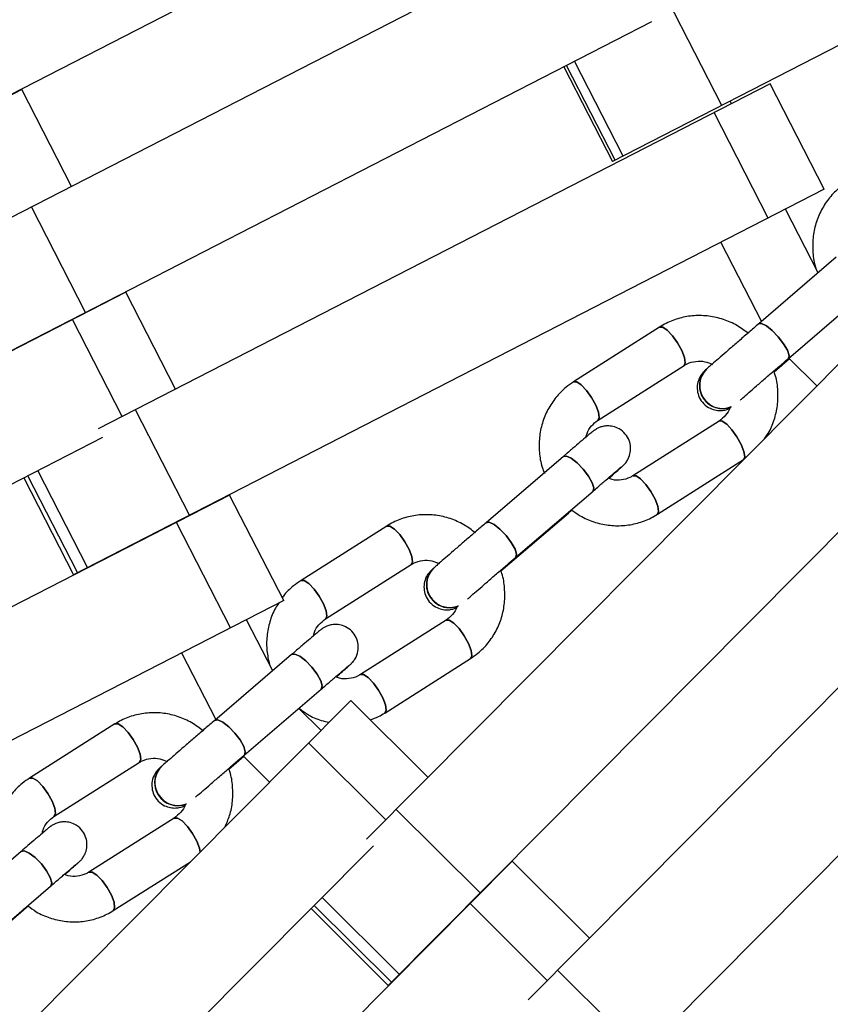
# Model space of a CAD drawing. Units: millimetres. Extents: x -6535 to 3853, y -4275 to 6189.
# Drawn here: x -359 to -270, y -275 to -167 of the extents above; entities that cross this region are included whole.
import ezdxf

# ---------------------------------------------------------------- set-up
doc = ezdxf.new("R2010")
doc.units = ezdxf.units.MM
doc.header["$PDSIZE"] = -1
doc.styles.get("Standard").update_dxf_attribs({"font": 'GOTHIC.TTF'})
doc.dimstyles.new('ISO-25', dxfattribs={"dimtxt": 2.5, "dimasz": 2.5, "dimexe": 1.25, "dimexo": 0.625, "dimtad": 1, "dimtxsty": 'Standard', "dimcen": 2.5, "dimadec": 0, "dimazin": 0, "dimtfac": 1, "dimtmove": 0, "dimatfit": 3, "dimfxl": 1, "dimarcsym": 0})

# ---------------------------------------------------------------- blocks, each defined once
blk = doc.blocks.new('*D1')
at = {"color": 0, "lineweight": -2}
for p, q in [((-1, 3175), (-6290.05, 3175)), ((-6289.05, 3171.7), (-6289.05, -483.34)), ((-6289.05, -4255.53), (-6289.05, -600.49)), ((1092.25, -4258.83), (-6290.05, -4258.83))]:
    blk.add_line(p, q, dxfattribs=at)
at = {"color": 0}
for points in [[(-6288.5, 3171.7), (-6289.6, 3171.7), (-6289.05, 3175)], [(-6289.6, -4255.53), (-6288.5, -4255.53), (-6289.05, -4258.83)]]:
    blk.add_solid(points, dxfattribs=at)
at = {"layer": 'Defpoints', "color": 0}
for p in [(0, 3175), (-6289.05, -4258.83), (1093.25, -4258.83)]:
    blk.add_point(p, dxfattribs=at)
at = {"color": 0, "insert": (-6289.05, -541.91), "char_height": 100, "attachment_point": 5}
blk.add_mtext('7433,83', dxfattribs=at)

msp = doc.modelspace()

# ---------------------------------------------------------------- linework, layer by layer
at = {"color": 7, "linetype": 'Continuous', "lineweight": 25}
for p, q in [((-210.545, -139.851), (-293.845, -182.629)), ((-300.98, -145.047), (-375.831, -183.455)), ((-287.962, -151.854), (-361.735, -189.71)), ((-281.856, -176.472), (-287.794, -164.908)), ((-289.566, -167.289), (-364.418, -205.698)), ((-299.187, -172.226), (-293.845, -182.629)), ((-358.688, -174.719), (-428.846, -210.681)), ((-353.239, -185.35), (-358.688, -174.719)), ((-276.548, -174.097), (-350.328, -211.956)), ((-270.613, -185.663), (-276.548, -174.097)), ((-280.799, -176.278), (-280.941, -176.002)), ((-276.779, -188.827), (-282.713, -177.26)), ((-270.613, -185.663), (-353.005, -227.941)), ((-351.696, -199.17), (-357.631, -187.604)), ((-271.276, -194.823), (-274.86, -187.842)), ((-281.978, -191.495), (-277.52, -200.176)), ((-269.296, -193.125), (-277.815, -200.429)), ((-347.284, -196.966), (-417.46, -232.938)), ((-341.835, -207.598), (-347.284, -196.966)), ((-274.56, -204.225), (-266.041, -196.921)), ((-262.398, -198.153), (-320.852, -256.942)), ((-351.382, -199.067), (-351.406, -199.021)), ((-288.687, -200.777), (-298.134, -206.782)), ((-295.452, -211.002), (-286.005, -204.997)), ((-276.132, -205.687), (-274.442, -204.238)), ((-274.504, -204.177), (-271.428, -207.234)), ((-283.539, -205.395), (-283.56, -205.414)), ((-340.283, -221.413), (-346.218, -209.847)), ((-282.165, -211.087), (-291.612, -217.092)), ((-349.849, -212.89), (-411.54, -244.512)), ((-259.155, -213.329), (-318.474, -272.988)), ((-299.247, -214.969), (-307.731, -222.237)), ((-244.67, -215.78), (-303.13, -274.574)), ((-288.93, -221.312), (-279.483, -215.307)), ((-292.932, -216.19), (-292.909, -216.171)), ((-358.462, -217.305), (-353.005, -227.941)), ((-335.881, -219.214), (-406.075, -255.195)), ((-329.951, -230.783), (-335.881, -219.214)), ((-304.477, -226.034), (-295.994, -218.765)), ((-339.969, -221.31), (-339.992, -221.264)), ((-306.114, -227.534), (-298.698, -221.18)), ((-298.698, -221.18), (-298.311, -220.849)), ((-335.789, -233.775), (-341.719, -222.207)), ((-318.642, -222.608), (-328.051, -228.576)), ((-325.373, -232.798), (-315.964, -226.83)), ((-313.497, -227.227), (-313.519, -227.247)), ((-329.951, -230.783), (-400.155, -266.769)), ((-241.427, -230.956), (-300.746, -290.615)), ((-331.16, -238.476), (-334.034, -232.876)), ((-312.127, -232.922), (-321.536, -238.891)), ((-341.153, -236.525), (-337.407, -243.826)), ((-329.077, -236.693), (-337.523, -243.925)), ((-318.858, -243.113), (-309.449, -237.144)), ((-322.86, -237.992), (-322.837, -237.972)), ((-334.271, -247.723), (-325.825, -240.491)), ((-322.583, -241.739), (-378.164, -297.59)), ((-314.115, -250.166), (-322.583, -241.739)), ((-325.854, -245.026), (-328.291, -242.602)), ((-348.472, -244.317), (-357.842, -250.247)), ((-335.972, -249.261), (-334.343, -247.866)), ((-334.387, -247.823), (-331.497, -250.696)), ((-355.168, -254.472), (-345.798, -248.541)), ((-343.331, -248.94), (-343.355, -248.96)), ((-308.392, -262.848), (-317.611, -253.682)), ((-341.964, -254.636), (-351.334, -260.566)), ((-320.108, -257.682), (-368.957, -306.768)), ((-358.78, -258.294), (-367.187, -265.489)), ((-304.862, -259.374), (-360.458, -315.24)), ((-352.661, -259.671), (-352.636, -259.65)), ((-348.66, -264.791), (-340.186, -259.428)), ((-296.394, -267.801), (-304.862, -259.374)), ((-363.936, -269.287), (-355.529, -262.093)), ((-308.126, -262.653), (-308.162, -262.617)), ((-358.509, -264.709), (-358.007, -264.279)), ((-326.952, -264.559), (-318.474, -272.988)), ((-365.7, -270.862), (-358.509, -264.709)), ((-290.664, -280.475), (-299.883, -271.309))]:
    msp.add_line(p, q, dxfattribs=at)
at = {"color": 8, "linetype": 'Continuous', "lineweight": 25}
for p, q in [((-292.682, -182.032), (-298.024, -171.629)), ((-293.566, -182.486), (-298.909, -172.083)), ((-347.672, -210.593), (-353.123, -199.959)), ((-351.482, -227.159), (-356.94, -216.524)), ((-352.575, -227.72), (-358.033, -217.084)), ((-318.741, -254.818), (-327.211, -246.39)), ((-317.268, -271.774), (-325.745, -263.346)), ((-318.134, -272.645), (-326.611, -264.216)), ((-301.02, -272.453), (-309.49, -264.024))]:
    msp.add_line(p, q, dxfattribs=at)
at = {"color": 7, "linetype": 'Continuous', "lineweight": 25, "flags": 128}
for points in [[(-286.01, -205), (-285.873, -204.696), (-285.96, -204.116), (-286.258, -203.35), (-286.722, -202.513), (-287.281, -201.733), (-287.85, -201.128), (-288.342, -200.792), (-288.683, -200.774), (-288.687, -200.777)], [(-288.683, -200.774), (-288.342, -200.792), (-287.85, -201.128), (-287.281, -201.733), (-286.722, -202.513), (-286.258, -203.35), (-285.96, -204.116), (-285.873, -204.696), (-286.005, -204.997)], [(-274.56, -204.225), (-274.556, -204.222), (-274.479, -203.896), (-274.662, -203.332), (-275.078, -202.614), (-275.662, -201.853), (-276.326, -201.164), (-276.969, -200.652), (-277.493, -200.395), (-277.818, -200.432), (-277.818, -200.432)], [(-277.816, -200.43), (-277.493, -200.395), (-276.969, -200.652), (-276.326, -201.164), (-275.662, -201.853), (-275.078, -202.614), (-274.662, -203.332), (-274.479, -203.896), (-274.556, -204.222)], [(-295.457, -211.005), (-295.32, -210.701), (-295.407, -210.121), (-295.705, -209.355), (-296.169, -208.518), (-296.728, -207.738), (-297.297, -207.133), (-297.789, -206.797), (-298.13, -206.779), (-298.152, -206.795)], [(-298.13, -206.779), (-297.789, -206.797), (-297.297, -207.133), (-296.728, -207.738), (-296.169, -208.518), (-295.705, -209.355), (-295.407, -210.121), (-295.32, -210.701), (-295.447, -210.999)], [(-279.487, -215.31), (-279.35, -215.006), (-279.438, -214.426), (-279.736, -213.659), (-280.2, -212.822), (-280.759, -212.043), (-281.328, -211.438), (-281.82, -211.102), (-282.16, -211.084), (-282.171, -211.091)], [(-282.165, -211.087), (-282.16, -211.084), (-281.82, -211.102), (-281.328, -211.438), (-280.759, -212.043), (-280.2, -212.822), (-279.736, -213.659), (-279.438, -214.426), (-279.35, -215.006), (-279.483, -215.307)], [(-299.247, -214.969), (-298.914, -214.926), (-298.381, -215.177), (-297.732, -215.684), (-297.066, -216.372), (-296.485, -217.135), (-296.076, -217.857), (-295.902, -218.429), (-295.99, -218.762)], [(-297.066, -216.372), (-297.732, -215.684), (-298.381, -215.177), (-298.914, -214.926), (-299.247, -214.969)], [(-295.995, -218.766), (-295.99, -218.762), (-295.902, -218.429), (-296.076, -217.857), (-296.485, -217.135), (-297.066, -216.372)], [(-292.91, -216.171), (-292.945, -216.201), (-293.159, -216.364)], [(-292.996, -216.244), (-292.945, -216.201), (-292.909, -216.171)], [(-289.647, -218.827), (-290.206, -218.047), (-290.775, -217.443), (-291.267, -217.107), (-291.607, -217.089), (-291.612, -217.092)], [(-291.606, -217.088), (-291.267, -217.107), (-290.775, -217.443), (-290.206, -218.047), (-289.647, -218.827), (-289.183, -219.664), (-288.885, -220.431), (-288.797, -221.01), (-288.93, -221.312)], [(-288.93, -221.312), (-288.797, -221.01), (-288.885, -220.431), (-289.183, -219.664), (-289.647, -218.827)], [(-298.61, -221.007), (-298.695, -221.177), (-298.698, -221.18)], [(-298.698, -221.18), (-298.695, -221.177), (-298.61, -221.007)], [(-304.477, -226.034), (-304.474, -226.031), (-304.386, -225.698), (-304.56, -225.126), (-304.968, -224.404), (-305.55, -223.641), (-306.216, -222.953), (-306.865, -222.446), (-307.398, -222.195), (-307.734, -222.24)], [(-307.732, -222.238), (-307.398, -222.195), (-306.865, -222.446), (-306.216, -222.953), (-305.55, -223.641), (-304.968, -224.404), (-304.56, -225.126), (-304.386, -225.698), (-304.474, -226.031)], [(-315.968, -226.832), (-315.82, -226.52), (-315.898, -225.934), (-316.189, -225.163), (-316.651, -224.324), (-317.211, -223.545), (-317.786, -222.945), (-318.287, -222.615), (-318.638, -222.605), (-318.642, -222.608)], [(-318.638, -222.605), (-318.287, -222.615), (-317.786, -222.945), (-317.211, -223.545), (-316.651, -224.324), (-316.189, -225.163), (-315.898, -225.934), (-315.82, -226.52), (-315.964, -226.83)], [(-325.377, -232.801), (-325.229, -232.489), (-325.307, -231.902), (-325.599, -231.131), (-326.06, -230.292), (-326.621, -229.513), (-327.195, -228.913), (-327.696, -228.583), (-328.047, -228.574), (-328.071, -228.59)], [(-328.047, -228.574), (-327.696, -228.583), (-327.195, -228.913), (-326.621, -229.513), (-326.06, -230.292), (-325.599, -231.131), (-325.307, -231.902), (-325.229, -232.489), (-325.368, -232.795)], [(-309.453, -237.147), (-309.305, -236.835), (-309.383, -236.248), (-309.674, -235.477), (-310.136, -234.638), (-310.696, -233.859), (-311.271, -233.259), (-311.772, -232.929), (-312.123, -232.92), (-312.134, -232.927)], [(-312.127, -232.922), (-312.123, -232.92), (-311.772, -232.929), (-311.271, -233.259), (-310.696, -233.859), (-310.136, -234.638), (-309.674, -235.477), (-309.383, -236.248), (-309.305, -236.835), (-309.449, -237.144)], [(-326.869, -238.077), (-327.537, -237.39), (-328.191, -236.887), (-328.733, -236.643), (-329.078, -236.693)], [(-329.077, -236.693), (-328.733, -236.643), (-328.191, -236.887), (-327.537, -237.39), (-326.869, -238.077), (-326.29, -238.841), (-325.888, -239.568), (-325.723, -240.147), (-325.822, -240.488)], [(-325.827, -240.492), (-325.822, -240.488), (-325.723, -240.147), (-325.888, -239.568), (-326.29, -238.841), (-326.869, -238.077)], [(-322.86, -237.992), (-322.888, -238.017), (-323.095, -238.174)], [(-322.838, -237.973), (-322.864, -237.996), (-323.069, -238.152)], [(-322.927, -238.048), (-322.864, -237.996), (-322.837, -237.972)], [(-319.545, -240.607), (-320.106, -239.828), (-320.68, -239.228), (-321.181, -238.898), (-321.532, -238.888), (-321.536, -238.891)], [(-321.529, -238.886), (-321.181, -238.898), (-320.68, -239.228), (-320.106, -239.828), (-319.545, -240.607), (-319.084, -241.446), (-318.792, -242.217), (-318.714, -242.803), (-318.859, -243.113)], [(-318.858, -243.113), (-318.714, -242.803), (-318.792, -242.217), (-319.084, -241.446), (-319.545, -240.607)], [(-334.271, -247.723), (-334.268, -247.721), (-334.169, -247.379), (-334.334, -246.801), (-334.736, -246.074), (-335.315, -245.309), (-335.983, -244.622), (-336.637, -244.119), (-337.18, -243.875), (-337.526, -243.928), (-337.526, -243.928)], [(-337.525, -243.926), (-337.18, -243.875), (-336.637, -244.119), (-335.983, -244.622), (-335.315, -245.309), (-334.736, -246.074), (-334.334, -246.801), (-334.169, -247.379), (-334.268, -247.721)], [(-345.801, -248.544), (-345.642, -248.224), (-345.711, -247.63), (-345.996, -246.854), (-346.454, -246.013), (-347.016, -245.236), (-347.597, -244.64), (-348.106, -244.316), (-348.468, -244.314), (-348.472, -244.317)], [(-348.468, -244.314), (-348.106, -244.316), (-347.597, -244.64), (-347.016, -245.236), (-346.454, -246.013), (-345.996, -246.854), (-345.711, -247.63), (-345.642, -248.224), (-345.798, -248.541)], [(-355.171, -254.474), (-355.012, -254.154), (-355.081, -253.561), (-355.366, -252.785), (-355.825, -251.944), (-356.387, -251.166), (-356.967, -250.57), (-357.477, -250.247), (-357.838, -250.245), (-357.862, -250.262)], [(-357.838, -250.245), (-357.477, -250.247), (-356.967, -250.57), (-356.387, -251.166), (-355.825, -251.944), (-355.366, -252.785), (-355.081, -253.561), (-355.012, -254.154), (-355.162, -254.468)], [(-339.132, -258.369), (-339.203, -257.949), (-339.488, -257.173), (-339.946, -256.332), (-340.509, -255.555), (-341.089, -254.959), (-341.598, -254.635), (-341.96, -254.633), (-341.971, -254.641)], [(-341.964, -254.636), (-341.96, -254.633), (-341.598, -254.635), (-341.089, -254.959), (-340.509, -255.555), (-339.946, -256.332), (-339.488, -257.173), (-339.203, -257.949), (-339.132, -258.369)], [(-358.78, -258.294), (-358.425, -258.236), (-357.874, -258.473), (-357.213, -258.972), (-356.544, -259.658), (-355.967, -260.424), (-355.572, -261.156), (-355.417, -261.741), (-355.527, -262.091)], [(-356.544, -259.658), (-357.213, -258.972), (-357.874, -258.473), (-358.425, -258.236), (-358.78, -258.294)], [(-355.531, -262.094), (-355.527, -262.091), (-355.417, -261.741), (-355.572, -261.156), (-355.967, -260.424), (-356.544, -259.658)], [(-352.73, -259.727), (-352.658, -259.668), (-352.636, -259.65)], [(-349.317, -262.263), (-349.879, -261.485), (-350.459, -260.89), (-350.969, -260.566), (-351.331, -260.564), (-351.334, -260.566)], [(-351.326, -260.562), (-350.969, -260.566), (-350.459, -260.89), (-349.879, -261.485), (-349.317, -262.263), (-348.858, -263.104), (-348.573, -263.88), (-348.505, -264.473), (-348.66, -264.791)], [(-348.66, -264.791), (-348.505, -264.473), (-348.573, -263.88), (-348.858, -263.104), (-349.317, -262.263)], [(-358.419, -264.566), (-358.507, -264.707), (-358.509, -264.709)], [(-358.509, -264.709), (-358.507, -264.707), (-358.419, -264.566)]]:
    msp.add_lwpolyline(points, dxfattribs=at)
at = {"color": 7, "linetype": 'Continuous', "lineweight": 25}
for radius in [637.5, 562.5]:
    msp.add_circle((0, 0), radius, dxfattribs=at)
for centre, radius, start, end in [((-281.885, -207.197), 2.447, 133.21264, 221.89661), ((-281.806, -207.212), 2.512, 134.28745, 292.43642), ((-281.864, -207.178), 2.447, 133.18519, 221.89699), ((-281.786, -207.193), 2.512, 134.2762, 292.83777), ((-281.799, -207.24), 2.483, 219.83056, 292.53669), ((-281.779, -207.222), 2.482, 219.82415, 292.94874), ((-311.851, -229.031), 2.442, 133.06961, 221.98885), ((-311.766, -229.048), 2.513, 134.20006, 292.24431), ((-311.829, -229.011), 2.442, 133.04327, 221.98927), ((-311.744, -229.028), 2.513, 134.22809, 292.64374), ((-311.758, -229.081), 2.48, 219.70429, 292.37109), ((-311.737, -229.061), 2.479, 219.6972, 292.78331), ((-341.693, -250.744), 2.437, 132.95984, 222.08601), ((-341.601, -250.762), 2.515, 134.16372, 292.04254), ((-341.67, -250.723), 2.437, 132.93464, 222.08645), ((-341.578, -250.742), 2.514, 134.21679, 292.44018), ((-341.593, -250.799), 2.477, 219.57255, 292.19796), ((-341.57, -250.78), 2.476, 219.56475, 292.61037)]:
    msp.add_arc(centre, radius, start, end, dxfattribs=at)
for points, knots in [([(-268.097, -184.87), (-268.373, -185.06), (-269.086, -185.553), (-270.072, -186.565), (-270.964, -187.906), (-271.577, -189.403), (-271.904, -191.001), (-271.89, -192.629), (-271.752, -193.762), (-271.54, -194.3), (-271.529, -194.33)], [0, 0, 0, 0, 0.0938104, 0.2429002, 0.3920666, 0.5413641, 0.6909409, 0.8408902, 0.9912444, 1, 1, 1, 1]), ([(-278.932, -201.501), (-279.344, -201.189), (-280.195, -200.544), (-281.682, -199.903), (-283.276, -199.533), (-284.905, -199.484), (-286.498, -199.755), (-287.763, -200.229), (-288.454, -200.639), (-288.687, -200.777)], [0, 0, 0, 0, 0.1464239, 0.3022252, 0.4577621, 0.6128977, 0.7675491, 0.9217147, 1, 1, 1, 1]), ([(-277.815, -200.429), (-277.992, -200.582), (-278.51, -201.025), (-279.402, -201.793), (-280.443, -202.691), (-281.416, -203.534), (-282.269, -204.276), (-282.959, -204.88), (-283.347, -205.222), (-283.501, -205.36), (-283.539, -205.395)], [0, 0, 0, 0, 0.07602, 0.221378, 0.3669539, 0.5125673, 0.6582994, 0.8043223, 0.9511396, 1, 1, 1, 1]), ([(-286.005, -204.997), (-285.896, -204.933), (-285.505, -204.705), (-284.74, -204.497), (-283.762, -204.504), (-283.157, -204.758), (-282.881, -204.874)], [0, 0, 0, 0, 0.120637, 0.4315803, 0.740497, 1, 1, 1, 1]), ([(-279.822, -208.781), (-279.74, -208.709), (-279.507, -208.502), (-278.906, -207.977), (-278.068, -207.249), (-277.096, -206.408), (-276.059, -205.513), (-275.199, -204.773), (-274.711, -204.354), (-274.56, -204.225)], [0, 0, 0, 0, 0.0882653, 0.252476, 0.4197453, 0.5878576, 0.7562606, 0.9247635, 1, 1, 1, 1]), ([(-283.56, -205.414), (-283.613, -205.461), (-283.698, -205.539), (-283.784, -205.62), (-283.884, -205.72), (-284.043, -205.901), (-284.294, -206.26), (-284.525, -206.832), (-284.601, -207.566), (-284.444, -208.34), (-284.025, -209.074), (-283.388, -209.614), (-282.691, -209.891), (-282.073, -209.963), (-281.556, -209.901), (-281.199, -209.798), (-281.033, -209.714), (-280.992, -209.693)], [0, 0, 0, 0, 0.0872198, 0.1418756, 0.1719328, 0.196356, 0.2458555, 0.3267863, 0.4154552, 0.5052525, 0.6047048, 0.7116106, 0.7969442, 0.8692152, 0.9310868, 0.9827985, 1, 1, 1, 1]), ([(-277.167, -213.006), (-276.993, -212.76), (-276.512, -212.078), (-276.019, -210.781), (-275.686, -209.192), (-275.698, -207.563), (-275.857, -206.372), (-276.096, -205.776), (-276.132, -205.687)], [0, 0, 0, 0, 0.1185035, 0.3288372, 0.539607, 0.7509581, 0.9629396, 1, 1, 1, 1]), ([(-298.134, -206.782), (-298.41, -206.972), (-299.122, -207.463), (-300.105, -208.472), (-300.994, -209.809), (-301.606, -211.303), (-301.927, -212.898), (-301.925, -214.528), (-301.721, -215.868), (-301.413, -216.606), (-301.316, -216.839)], [0, 0, 0, 0, 0.088552, 0.2290867, 0.3696849, 0.5104185, 0.6514439, 0.7928583, 0.9346945, 1, 1, 1, 1]), ([(-280.924, -209.502), (-280.934, -209.546), (-281.021, -209.916), (-281.428, -210.502), (-281.918, -210.891), (-282.165, -211.087)], [0, 0, 0, 0, 0.0637331, 0.5281268, 1, 1, 1, 1]), ([(-292.909, -216.171), (-292.856, -216.122), (-292.764, -216.041), (-292.681, -215.963), (-292.586, -215.871), (-292.416, -215.683), (-292.147, -215.31), (-291.909, -214.715), (-291.841, -213.962), (-292.006, -213.192), (-292.434, -212.464), (-293.074, -211.933), (-293.769, -211.664), (-294.382, -211.599), (-294.9, -211.66), (-295.309, -211.79), (-295.598, -211.934), (-295.769, -212.043), (-295.854, -212.103), (-295.922, -212.154), (-296.013, -212.225), (-296.172, -212.355), (-296.542, -212.664), (-297.171, -213.196), (-297.988, -213.891), (-298.712, -214.51), (-299.146, -214.882), (-299.247, -214.969)], [0, 0, 0, 0, 0.0445287, 0.0756748, 0.0949933, 0.1055624, 0.1322176, 0.1775105, 0.2220262, 0.2683795, 0.319409, 0.3737017, 0.4171443, 0.4539817, 0.4855008, 0.5118025, 0.5324367, 0.5449319, 0.5532899, 0.5635979, 0.5831957, 0.6349626, 0.7173161, 0.8045836, 0.8897179, 0.9744096, 1, 1, 1, 1]), ([(-296.759, -212.848), (-296.73, -212.715), (-296.631, -212.254), (-296.194, -211.585), (-295.701, -211.197), (-295.452, -211.002)], [0, 0, 0, 0, 0.1679978, 0.5806756, 1, 1, 1, 1]), ([(-295.994, -218.765), (-295.822, -218.618), (-295.321, -218.189), (-294.559, -217.539), (-293.8, -216.893), (-293.245, -216.425), (-292.977, -216.2), (-292.864, -216.11), (-292.878, -216.121), (-292.881, -216.123)], [0, 0, 0, 0, 0.10555973, 0.30725102, 0.50897807, 0.70994283, 0.88589335, 0.97983085, 1, 1, 1, 1]), ([(-294.284, -217.375), (-294.275, -217.367), (-293.979, -217.11), (-293.538, -216.726), (-293.128, -216.365), (-292.971, -216.225), (-292.932, -216.19)], [0, 0, 0, 0, 0.0139872, 0.4353402, 0.8585085, 1, 1, 1, 1]), ([(-291.612, -217.092), (-291.721, -217.156), (-292.112, -217.384), (-292.876, -217.586), (-293.721, -217.603), (-294.196, -217.413), (-294.342, -217.355)], [0, 0, 0, 0, 0.1374848, 0.4918536, 0.8439128, 1, 1, 1, 1]), ([(-308.914, -223.349), (-309.324, -223.038), (-310.171, -222.393), (-311.655, -221.75), (-313.246, -221.376), (-314.873, -221.324), (-316.464, -221.593), (-317.723, -222.063), (-318.411, -222.471), (-318.642, -222.608)], [0, 0, 0, 0, 0.14594193, 0.30202891, 0.4578329, 0.6131985, 0.76802864, 0.92231657, 1, 1, 1, 1]), ([(-298.311, -220.849), (-298.019, -221.067), (-297.288, -221.614), (-295.933, -222.183), (-294.342, -222.557), (-292.712, -222.605), (-291.119, -222.334), (-289.854, -221.86), (-289.163, -221.45), (-288.93, -221.312)], [0, 0, 0, 0, 0.1078766, 0.2707139, 0.4332748, 0.5954162, 0.7570517, 0.9181794, 1, 1, 1, 1]), ([(-307.731, -222.237), (-307.907, -222.389), (-308.423, -222.831), (-309.314, -223.597), (-310.358, -224.496), (-311.338, -225.343), (-312.2, -226.091), (-312.901, -226.702), (-313.3, -227.052), (-313.457, -227.192), (-313.497, -227.227)], [0, 0, 0, 0, 0.0760387, 0.2214325, 0.3670424, 0.5126818, 0.6584166, 0.8043855, 0.9509832, 1, 1, 1, 1]), ([(-315.964, -226.83), (-315.856, -226.767), (-315.468, -226.541), (-314.709, -226.337), (-313.737, -226.348), (-313.135, -226.604), (-312.861, -226.72)], [0, 0, 0, 0, 0.1205845, 0.4325336, 0.7419047, 1, 1, 1, 1]), ([(-309.782, -230.618), (-309.694, -230.54), (-309.447, -230.323), (-308.826, -229.782), (-307.972, -229.042), (-306.99, -228.194), (-305.948, -227.296), (-305.097, -226.565), (-304.619, -226.156), (-304.477, -226.034)], [0, 0, 0, 0, 0.0919313, 0.2569613, 0.4243535, 0.5923997, 0.7606729, 0.9290222, 1, 1, 1, 1]), ([(-313.519, -227.247), (-313.573, -227.295), (-313.664, -227.377), (-313.747, -227.455), (-313.842, -227.547), (-314.012, -227.734), (-314.281, -228.108), (-314.519, -228.702), (-314.587, -229.455), (-314.422, -230.225), (-313.995, -230.954), (-313.354, -231.484), (-312.66, -231.753), (-312.045, -231.82), (-311.531, -231.756), (-311.177, -231.651), (-311.012, -231.566), (-310.97, -231.545)], [0, 0, 0, 0, 0.0855434, 0.1453776, 0.1824901, 0.2027943, 0.2540012, 0.3410127, 0.426531, 0.5155797, 0.6136117, 0.7179124, 0.8013694, 0.8721372, 0.932688, 0.9832158, 1, 1, 1, 1]), ([(-309.449, -237.144), (-309.174, -236.955), (-308.463, -236.466), (-307.482, -235.46), (-306.596, -234.126), (-305.988, -232.635), (-305.666, -231.044), (-305.677, -229.418), (-305.837, -228.225), (-306.077, -227.626), (-306.114, -227.534)], [0, 0, 0, 0, 0.0923163, 0.2386065, 0.3849528, 0.5314538, 0.6782903, 0.8255737, 0.97334, 1, 1, 1, 1]), ([(-328.051, -228.576), (-328.324, -228.767), (-329.029, -229.26), (-329.734, -229.908), (-330.064, -230.418), (-330.105, -230.482)], [0, 0, 0, 0, 0.3556123, 0.9191374, 1, 1, 1, 1]), ([(-330.485, -231.057), (-330.614, -231.241), (-331.047, -231.862), (-331.505, -233.092), (-331.828, -234.672), (-331.854, -236.269), (-331.626, -237.291), (-331.517, -237.782)], [0, 0, 0, 0, 0.0971262, 0.3265432, 0.5564857, 0.7871281, 1, 1, 1, 1]), ([(-310.905, -231.382), (-310.913, -231.413), (-310.995, -231.766), (-311.394, -232.338), (-311.88, -232.725), (-312.127, -232.922)], [0, 0, 0, 0, 0.0448492, 0.5150248, 1, 1, 1, 1]), ([(-326.669, -234.64), (-326.641, -234.507), (-326.544, -234.048), (-326.112, -233.379), (-325.622, -232.994), (-325.373, -232.798)], [0, 0, 0, 0, 0.167412, 0.5772557, 1, 1, 1, 1]), ([(-322.837, -237.972), (-322.78, -237.921), (-322.662, -237.815), (-322.605, -237.767), (-322.467, -237.63), (-322.318, -237.467), (-322.018, -237.052), (-321.777, -236.395), (-321.753, -235.58), (-321.97, -234.811), (-322.447, -234.118), (-323.103, -233.642), (-323.784, -233.417), (-324.381, -233.38), (-324.879, -233.458), (-325.268, -233.594), (-325.538, -233.737), (-325.691, -233.838), (-325.766, -233.892), (-325.827, -233.937), (-325.909, -234.002), (-326.054, -234.122), (-326.407, -234.417), (-327.021, -234.937), (-327.826, -235.623), (-328.544, -236.236), (-328.977, -236.607), (-329.077, -236.693)], [0, 0, 0, 0, 0.0442016, 0.092259, 0.1021351, 0.1124387, 0.1393294, 0.1936074, 0.2379552, 0.2856023, 0.3367615, 0.3883358, 0.4301475, 0.4658053, 0.4962284, 0.5214141, 0.5408304, 0.5519646, 0.5594651, 0.5689367, 0.5871511, 0.6371041, 0.7188691, 0.805497, 0.8901421, 0.9743905, 1, 1, 1, 1]), ([(-325.825, -240.491), (-325.654, -240.344), (-325.155, -239.917), (-324.4, -239.273), (-323.651, -238.635), (-323.108, -238.176), (-322.849, -237.959), (-322.747, -237.876), (-322.759, -237.886), (-322.76, -237.887)], [0, 0, 0, 0, 0.1061481, 0.3089787, 0.5118799, 0.7140992, 0.8913747, 0.9860875, 1, 1, 1, 1]), ([(-324.198, -239.159), (-323.954, -238.947), (-323.461, -238.52), (-323.064, -238.172), (-322.901, -238.029), (-322.86, -237.992)], [0, 0, 0, 0, 0.4226733, 0.85489, 1, 1, 1, 1]), ([(-321.536, -238.891), (-321.644, -238.954), (-322.032, -239.18), (-322.79, -239.377), (-323.629, -239.391), (-324.102, -239.2), (-324.246, -239.142)], [0, 0, 0, 0, 0.137465, 0.4930835, 0.8457632, 1, 1, 1, 1]), ([(-328.223, -242.626), (-327.93, -242.844), (-327.197, -243.39), (-326.077, -243.898), (-325.251, -244.066), (-324.958, -244.126)], [0, 0, 0, 0, 0.3004198, 0.7518139, 1, 1, 1, 1]), ([(-338.772, -245.076), (-339.179, -244.766), (-340.024, -244.121), (-341.503, -243.476), (-343.093, -243.099), (-344.717, -243.044), (-346.305, -243.31), (-347.56, -243.777), (-348.244, -244.182), (-348.472, -244.317)], [0, 0, 0, 0, 0.145463, 0.3018458, 0.4579273, 0.6135322, 0.7685473, 0.92296, 1, 1, 1, 1]), ([(-337.523, -243.925), (-337.7, -244.076), (-338.213, -244.516), (-339.104, -245.281), (-340.15, -246.181), (-341.135, -247.031), (-342.007, -247.785), (-342.719, -248.403), (-343.128, -248.76), (-343.29, -248.903), (-343.331, -248.94)], [0, 0, 0, 0, 0.076055, 0.22148, 0.3671205, 0.5127833, 0.6585206, 0.8044411, 0.9508466, 1, 1, 1, 1]), ([(-320.459, -243.853), (-320.153, -243.75), (-319.591, -243.561), (-319.087, -243.253), (-318.858, -243.113)], [0, 0, 0, 0, 0.54579796, 1, 1, 1, 1]), ([(-345.798, -248.541), (-345.691, -248.479), (-345.307, -248.257), (-344.554, -248.056), (-343.588, -248.071), (-342.988, -248.329), (-342.717, -248.446)], [0, 0, 0, 0, 0.1205291, 0.433551, 0.7433669, 1, 1, 1, 1]), ([(-339.618, -252.334), (-339.524, -252.251), (-339.264, -252.024), (-338.623, -251.468), (-337.754, -250.717), (-336.763, -249.863), (-335.718, -248.963), (-334.875, -248.24), (-334.406, -247.838), (-334.271, -247.723)], [0, 0, 0, 0, 0.0950634, 0.2607647, 0.4282428, 0.5962166, 0.7643635, 0.9325665, 1, 1, 1, 1]), ([(-343.355, -248.96), (-343.411, -249.011), (-343.529, -249.117), (-343.586, -249.165), (-343.724, -249.302), (-343.873, -249.465), (-344.174, -249.88), (-344.415, -250.537), (-344.439, -251.352), (-344.221, -252.121), (-343.744, -252.814), (-343.089, -253.29), (-342.408, -253.514), (-341.81, -253.553), (-341.315, -253.472), (-340.992, -253.368), (-340.85, -253.292), (-340.826, -253.279)], [0, 0, 0, 0, 0.0839493, 0.1752215, 0.1939785, 0.2135475, 0.264619, 0.3677057, 0.4519325, 0.5424256, 0.6395889, 0.7375404, 0.8169506, 0.8846731, 0.9424537, 0.9902872, 1, 1, 1, 1]), ([(-336.415, -255.639), (-336.223, -255.215), (-335.81, -254.306), (-335.524, -252.773), (-335.53, -251.153), (-335.693, -249.957), (-335.934, -249.356), (-335.972, -249.261)], [0, 0, 0, 0, 0.2140597, 0.4598442, 0.7064511, 0.9539429, 1, 1, 1, 1]), ([(-357.842, -250.247), (-358.117, -250.436), (-358.826, -250.923), (-359.804, -251.926), (-360.686, -253.256), (-361.292, -254.743), (-361.61, -256.331), (-361.606, -257.957), (-361.406, -259.276), (-361.108, -259.996), (-361.019, -260.21)], [0, 0, 0, 0, 0.0892093, 0.2303526, 0.3715402, 0.512891, 0.6545987, 0.7967805, 0.9394725, 1, 1, 1, 1]), ([(-340.757, -253.118), (-340.763, -253.143), (-340.843, -253.488), (-341.235, -254.053), (-341.717, -254.438), (-341.964, -254.636)], [0, 0, 0, 0, 0.0362808, 0.5069486, 1, 1, 1, 1]), ([(-356.451, -256.308), (-356.424, -256.175), (-356.33, -255.718), (-355.903, -255.051), (-355.417, -254.668), (-355.168, -254.472)], [0, 0, 0, 0, 0.1667397, 0.573693, 1, 1, 1, 1]), ([(-352.636, -259.65), (-352.579, -259.599), (-352.464, -259.497), (-352.393, -259.435), (-352.31, -259.356), (-352.241, -259.288), (-352.089, -259.123), (-351.842, -258.783), (-351.605, -258.232), (-351.504, -257.534), (-351.624, -256.765), (-352.009, -256.006), (-352.633, -255.429), (-353.338, -255.12), (-353.964, -255.03), (-354.496, -255.076), (-354.922, -255.2), (-355.232, -255.346), (-355.429, -255.469), (-355.522, -255.536), (-355.576, -255.576), (-355.634, -255.622), (-355.734, -255.703), (-355.959, -255.891), (-356.457, -256.312), (-357.154, -256.905), (-357.952, -257.586), (-358.53, -258.08), (-358.78, -258.294)], [0, 0, 0, 0, 0.0438666, 0.0893262, 0.1015567, 0.1097446, 0.1194068, 0.1472367, 0.1841734, 0.2277009, 0.273029, 0.3231141, 0.3790608, 0.4233086, 0.4605776, 0.492505, 0.5192735, 0.5405589, 0.5548199, 0.562207, 0.5692125, 0.5803799, 0.6074115, 0.6874628, 0.7675438, 0.8519991, 0.9358464, 1, 1, 1, 1]), ([(-355.529, -262.093), (-355.359, -261.947), (-354.862, -261.523), (-354.114, -260.883), (-353.374, -260.254), (-352.843, -259.804), (-352.593, -259.593), (-352.501, -259.519), (-352.511, -259.527), (-352.512, -259.528)], [0, 0, 0, 0, 0.1066344, 0.3104122, 0.5143002, 0.7176025, 0.8964243, 0.9919892, 1, 1, 1, 1]), ([(-353.984, -260.819), (-353.751, -260.619), (-353.267, -260.2), (-352.871, -259.855), (-352.703, -259.708), (-352.661, -259.671)], [0, 0, 0, 0, 0.4077945, 0.8507523, 1, 1, 1, 1]), ([(-351.334, -260.566), (-351.441, -260.628), (-351.824, -260.851), (-352.577, -261.045), (-353.41, -261.056), (-353.88, -260.863), (-354.022, -260.806)], [0, 0, 0, 0, 0.1374371, 0.4943701, 0.8476473, 1, 1, 1, 1]), ([(-358.049, -264.25), (-357.742, -264.481), (-356.996, -265.045), (-355.627, -265.629), (-354.039, -266.009), (-352.414, -266.064), (-350.827, -265.798), (-349.572, -265.33), (-348.888, -264.926), (-348.66, -264.791)], [0, 0, 0, 0, 0.1135, 0.2757321, 0.4376517, 0.5990768, 0.7598901, 0.9200784, 1, 1, 1, 1])]:
    msp.add_open_spline(points, degree=3, knots=knots, dxfattribs=at)

# ---------------------------------------------------------------- dimensions: what is measured, and where the dimension line sits
dim = msp.add_linear_dim(base=(-6289.05, -4258.828), p1=(0, 3175), p2=(1093.249, -4258.828), angle=90, dimstyle='ISO-25', override={"dimtxt": 100, "dimasz": 3.302, "dimexe": 1, "dimexo": 1, "dimgap": 1.524, "dimtih": 1, "dimtoh": 1, "dimzin": 0, "dimadec": 2, "dimtzin": 0})
dim.commit()
dim.dimension.update_dxf_attribs({"geometry": '*D1', "text_midpoint": (-6289.05, -541.914)})

doc.saveas('drawing.dxf')
